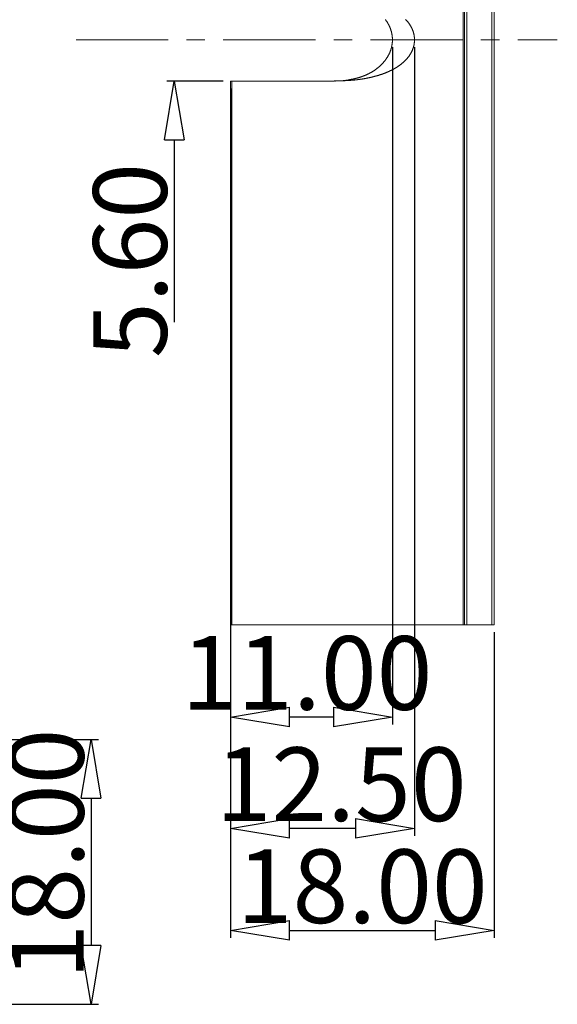
# Model space of a CAD drawing. Extents: x 3974 to 4975, y -197 to 494.
# Drawn here: x 4541 to 4578, y -98 to -31 of the extents above; entities that cross this region are included whole.
import ezdxf

# ---------------------------------------------------------------- set-up
doc = ezdxf.new("R2010")
doc.units = 0
doc.header["$LTSCALE"] = 5
doc.header["$MEASUREMENT"] = 0
doc.linetypes.add('CENTER', pattern=[2, 1.25, -0.25, 0.25, -0.25])
doc.layers.get('0').update_dxf_attribs({"linetype": 'CONTINUOUS', "lineweight": 9})
doc.layers.get('DEFPOINTS').update_dxf_attribs({"linetype": 'CONTINUOUS', "lineweight": 9})
doc.layers.add('DIM', color=3, linetype='CONTINUOUS', lineweight=9)
doc.styles.get("Standard").update_dxf_attribs({"font": 'romans.shx', "width": 0.485})
doc.dimstyles.get("Standard").update_dxf_attribs({"dimtxt": 3, "dimasz": 2.5, "dimexe": 0.5, "dimexo": 0.5, "dimgap": 0.5, "dimtad": 0, "dimtoh": 1, "dimdec": 4, "dimzin": 0, "dimdsep": 46, "dimtxsty": 'Standard', "dimcen": 0.5, "dimadec": 0, "dimazin": 0, "dimtfac": 1, "dimtdec": 4, "dimtofl": 0, "dimtmove": 2, "dimatfit": 3, "dimfxl": 1, "dimtolj": 1, "dimtzin": 0, "dimarcsym": 0})

# ---------------------------------------------------------------- blocks, each defined once
blk = doc.blocks.new('_ClosedBlank')
at = {"color": 0, "linetype": 'ByBlock', "lineweight": -2}
for p, q in [((-1, 0.167), (0, 0)), ((-1, 0.167), (-1, -0.167)), ((0, 0), (-1, -0.167))]:
    blk.add_line(p, q, dxfattribs=at)
blk = doc.blocks.new('*D132')
at = {"color": 4, "lineweight": -2}
for p, q in [((4551.648, -25.595), (4551.648, -21.595)), ((4551.648, -39.195), (4551.648, -51.585))]:
    blk.add_line(p, q, dxfattribs=at)
at = {"color": 3, "lineweight": -2}
for p, q in [((4555.068, -29.595), (4551.148, -29.595)), ((4554.968, -35.195), (4551.148, -35.195))]:
    blk.add_line(p, q, dxfattribs=at)
at = {"layer": 'DEFPOINTS', "color": 0}
for p in [(4555.568, -29.595), (4551.648, -35.195), (4555.468, -35.195)]:
    blk.add_point(p, dxfattribs=at)
at = {"color": 4, "lineweight": -2, "xscale": 4, "yscale": 4, "zscale": 4}
for p, rotation in [((4551.648, -29.595), 270), ((4551.648, -35.195), 90)]:
    blk.add_blockref('_ClosedBlank', p, dxfattribs=dict(at, rotation=rotation))
at = {"color": 6, "insert": (4548.648, -47.39), "char_height": 5, "attachment_point": 5, "rotation": 90}
blk.add_mtext('\\A1;5.60', dxfattribs=at)
blk = doc.blocks.new('*D133')
at = {"color": 3, "lineweight": -2}
for p, q in [((4566.468, -32.895), (4566.468, -78.913)), ((4555.468, -35.695), (4555.468, -78.913))]:
    blk.add_line(p, q, dxfattribs=at)
at = {"color": 4, "lineweight": -2}
blk.add_line((4562.468, -78.413), (4559.468, -78.413), dxfattribs=at)
at = {"layer": 'DEFPOINTS', "color": 0}
for p in [(4566.468, -32.395), (4555.468, -35.195), (4555.468, -78.413)]:
    blk.add_point(p, dxfattribs=at)
at = {"color": 4, "lineweight": -2, "xscale": 4, "yscale": 4, "zscale": 4, "rotation": 180}
blk.add_blockref('_ClosedBlank', (4555.468, -78.413), dxfattribs=at)
at = {"color": 4, "lineweight": -2, "xscale": 4, "yscale": 4, "zscale": 4}
blk.add_blockref('_ClosedBlank', (4566.468, -78.413), dxfattribs=at)
at = {"color": 6, "insert": (4560.665, -75.413), "char_height": 5, "attachment_point": 5}
blk.add_mtext('\\A1;11.00', dxfattribs=at)
blk = doc.blocks.new('*D134')
at = {"color": 3, "lineweight": -2}
for p, q in [((4567.968, -32.895), (4567.968, -86.471)), ((4555.468, -35.695), (4555.468, -86.471))]:
    blk.add_line(p, q, dxfattribs=at)
at = {"color": 4, "lineweight": -2}
blk.add_line((4563.968, -85.971), (4559.468, -85.971), dxfattribs=at)
at = {"layer": 'DEFPOINTS', "color": 0}
for p in [(4567.968, -32.395), (4555.468, -35.195), (4555.468, -85.971)]:
    blk.add_point(p, dxfattribs=at)
at = {"color": 4, "lineweight": -2, "xscale": 4, "yscale": 4, "zscale": 4, "rotation": 180}
blk.add_blockref('_ClosedBlank', (4555.468, -85.971), dxfattribs=at)
at = {"color": 4, "lineweight": -2, "xscale": 4, "yscale": 4, "zscale": 4}
blk.add_blockref('_ClosedBlank', (4567.968, -85.971), dxfattribs=at)
at = {"color": 6, "insert": (4562.984, -82.971), "char_height": 5, "attachment_point": 5}
blk.add_mtext('\\A1;12.50', dxfattribs=at)
blk = doc.blocks.new('*D135')
at = {"color": 3, "lineweight": -2}
for p, q in [((4555.468, -72.645), (4555.468, -93.403)), ((4573.368, -72.645), (4573.368, -93.403))]:
    blk.add_line(p, q, dxfattribs=at)
at = {"color": 4, "lineweight": -2}
blk.add_line((4559.468, -92.903), (4569.368, -92.903), dxfattribs=at)
at = {"layer": 'DEFPOINTS', "color": 0}
for p in [(4555.468, -72.145), (4573.368, -72.145), (4573.368, -92.903)]:
    blk.add_point(p, dxfattribs=at)
at = {"color": 4, "lineweight": -2, "xscale": 4, "yscale": 4, "zscale": 4, "rotation": 180}
blk.add_blockref('_ClosedBlank', (4555.468, -92.903), dxfattribs=at)
at = {"color": 4, "lineweight": -2, "xscale": 4, "yscale": 4, "zscale": 4}
blk.add_blockref('_ClosedBlank', (4573.368, -92.903), dxfattribs=at)
at = {"color": 6, "insert": (4564.418, -89.903), "char_height": 5, "attachment_point": 5}
blk.add_mtext('\\A1;{\\Ftxt.shx;18.00}', dxfattribs=at)
blk = doc.blocks.new('*D137')
at = {"color": 3, "lineweight": -2}
for p, q in [((4529.548, -79.925), (4546.501, -79.925)), ((4525.152, -97.925), (4546.501, -97.925))]:
    blk.add_line(p, q, dxfattribs=at)
at = {"color": 4, "lineweight": -2}
blk.add_line((4546.001, -83.925), (4546.001, -93.925), dxfattribs=at)
at = {"layer": 'DEFPOINTS', "color": 0}
for p in [(4529.048, -79.925), (4524.652, -97.925), (4546.001, -97.925)]:
    blk.add_point(p, dxfattribs=at)
at = {"color": 4, "lineweight": -2, "xscale": 4, "yscale": 4, "zscale": 4}
for p, rotation in [((4546.001, -79.925), 90), ((4546.001, -97.925), 270)]:
    blk.add_blockref('_ClosedBlank', p, dxfattribs=dict(at, rotation=rotation))
at = {"color": 6, "insert": (4543.001, -87.719), "char_height": 5, "attachment_point": 5, "rotation": 90}
blk.add_mtext('\\A1;18.00', dxfattribs=at)

msp = doc.modelspace()

# ---------------------------------------------------------------- linework, layer by layer
at = {"color": 9, "linetype": 'Continuous'}
for p, q in [((4571.268, 7.355), (4571.268, -72.145)), ((4571.513, 7.355), (4571.513, -72.145)), ((4573.223, 7.355), (4573.223, -72.145)), ((4555.568, -35.195), (4555.568, -72.145))]:
    msp.add_line(p, q, dxfattribs=at)
at = {"color": 7, "linetype": 'Continuous'}
for p, q in [((4571.368, 7.355), (4571.368, -72.145)), ((4573.368, 7.355), (4573.368, -72.145)), ((4555.468, -35.195), (4555.468, -72.145)), ((4555.468, -35.195), (4562.518, -35.195)), ((4555.468, -72.145), (4573.368, -72.145))]:
    msp.add_line(p, q, dxfattribs=at)
at = {"color": 7}
for points in [[(4567.367, -31.018, 0), (4567.382, -31.034, 0), (4567.397, -31.05, 0), (4567.412, -31.067, 0), (4567.427, -31.083, 0), (4567.442, -31.099, 0), (4567.457, -31.116, 0), (4567.471, -31.133, 0), (4567.485, -31.15, 0), (4567.5, -31.167, 0), (4567.514, -31.184, 0), (4567.527, -31.201, 0), (4567.541, -31.219, 0), (4567.555, -31.236, 0), (4567.568, -31.254, 0), (4567.581, -31.272, 0), (4567.594, -31.29, 0), (4567.607, -31.308, 0), (4567.62, -31.326, 0), (4567.632, -31.344, 0), (4567.645, -31.363, 0), (4567.657, -31.381, 0), (4567.669, -31.4, 0), (4567.68, -31.419, 0), (4567.692, -31.438, 0), (4567.703, -31.457, 0), (4567.715, -31.476, 0), (4567.725, -31.495, 0), (4567.736, -31.515, 0), (4567.747, -31.534, 0), (4567.757, -31.554, 0), (4567.767, -31.573, 0), (4567.777, -31.593, 0), (4567.787, -31.613, 0), (4567.796, -31.633, 0), (4567.806, -31.653, 0), (4567.815, -31.674, 0), (4567.823, -31.694, 0), (4567.832, -31.715, 0), (4567.84, -31.735, 0), (4567.848, -31.756, 0), (4567.856, -31.776, 0), (4567.864, -31.797, 0), (4567.871, -31.818, 0), (4567.878, -31.839, 0), (4567.885, -31.86, 0), (4567.891, -31.882, 0), (4567.898, -31.903, 0), (4567.904, -31.924, 0), (4567.909, -31.946, 0), (4567.915, -31.967, 0), (4567.92, -31.989, 0), (4567.925, -32.01, 0), (4567.93, -32.032, 0), (4567.934, -32.054, 0), (4567.939, -32.075, 0), (4567.942, -32.097, 0), (4567.946, -32.119, 0), (4567.949, -32.141, 0), (4567.952, -32.163, 0), (4567.955, -32.185, 0), (4567.958, -32.207, 0), (4567.96, -32.229, 0), (4567.962, -32.251, 0), (4567.964, -32.273, 0), (4567.965, -32.296, 0), (4567.966, -32.318, 0), (4567.967, -32.34, 0), (4567.968, -32.362, 0), (4567.968, -32.384, 0), (4567.968, -32.407, 0), (4567.968, -32.429, 0), (4567.967, -32.451, 0), (4567.966, -32.473, 0), (4567.965, -32.495, 0), (4567.964, -32.517, 0), (4567.962, -32.539, 0), (4567.96, -32.562, 0), (4567.958, -32.584, 0), (4567.955, -32.606, 0), (4567.952, -32.628, 0), (4567.949, -32.65, 0), (4567.946, -32.672, 0), (4567.942, -32.693, 0), (4567.939, -32.715, 0), (4567.934, -32.737, 0), (4567.93, -32.759, 0), (4567.925, -32.781, 0), (4567.92, -32.802, 0), (4567.915, -32.824, 0), (4567.909, -32.845, 0), (4567.904, -32.867, 0), (4567.898, -32.888, 0), (4567.891, -32.909, 0), (4567.885, -32.93, 0), (4567.878, -32.952, 0), (4567.871, -32.973, 0), (4567.864, -32.993, 0), (4567.856, -33.014, 0), (4567.848, -33.035, 0), (4567.84, -33.056, 0), (4567.832, -33.076, 0), (4567.823, -33.097, 0), (4567.815, -33.117, 0), (4567.806, -33.137, 0), (4567.796, -33.158, 0), (4567.787, -33.178, 0), (4567.777, -33.198, 0), (4567.767, -33.217, 0), (4567.757, -33.237, 0), (4567.747, -33.257, 0), (4567.736, -33.276, 0), (4567.725, -33.296, 0), (4567.715, -33.315, 0), (4567.703, -33.334, 0), (4567.692, -33.353, 0), (4567.68, -33.372, 0), (4567.669, -33.391, 0), (4567.657, -33.41, 0), (4567.645, -33.428, 0), (4567.632, -33.447, 0), (4567.62, -33.465, 0), (4567.607, -33.483, 0), (4567.594, -33.501, 0), (4567.581, -33.519, 0), (4567.568, -33.537, 0), (4567.555, -33.555, 0), (4567.541, -33.572, 0), (4567.527, -33.59, 0), (4567.514, -33.607, 0), (4567.5, -33.624, 0), (4567.485, -33.641, 0), (4567.471, -33.658, 0), (4567.457, -33.675, 0), (4567.442, -33.691, 0), (4567.427, -33.708, 0), (4567.412, -33.724, 0), (4567.397, -33.741, 0), (4567.382, -33.757, 0), (4567.367, -33.773, 0), (4567.351, -33.789, 0), (4567.336, -33.804, 0), (4567.32, -33.82, 0), (4567.304, -33.836, 0), (4567.288, -33.851, 0), (4567.272, -33.866, 0), (4567.256, -33.881, 0), (4567.24, -33.896, 0), (4567.223, -33.911, 0), (4567.207, -33.926, 0), (4567.19, -33.941, 0), (4567.174, -33.955, 0), (4567.157, -33.97, 0), (4567.14, -33.984, 0), (4567.123, -33.998, 0), (4567.106, -34.012, 0), (4567.088, -34.026, 0), (4567.071, -34.04, 0), (4567.054, -34.054, 0), (4567.036, -34.067, 0), (4567.019, -34.081, 0), (4567.001, -34.094, 0), (4566.983, -34.107, 0), (4566.965, -34.12, 0), (4566.947, -34.133, 0), (4566.929, -34.146, 0), (4566.911, -34.159, 0), (4566.893, -34.171, 0), (4566.875, -34.184, 0), (4566.856, -34.196, 0), (4566.838, -34.209, 0), (4566.82, -34.221, 0), (4566.801, -34.233, 0), (4566.782, -34.245, 0), (4566.764, -34.257, 0), (4566.745, -34.269, 0), (4566.726, -34.28, 0), (4566.707, -34.292, 0), (4566.688, -34.303, 0), (4566.669, -34.315, 0), (4566.65, -34.326, 0), (4566.631, -34.337, 0), (4566.612, -34.348, 0), (4566.593, -34.359, 0), (4566.573, -34.37, 0), (4566.554, -34.381, 0), (4566.535, -34.391, 0), (4566.515, -34.402, 0), (4566.496, -34.412, 0), (4566.476, -34.423, 0), (4566.456, -34.433, 0), (4566.437, -34.443, 0), (4566.417, -34.453, 0), (4566.397, -34.463, 0), (4566.378, -34.473, 0), (4566.358, -34.483, 0), (4566.338, -34.492, 0), (4566.318, -34.502, 0), (4566.298, -34.512, 0), (4566.278, -34.521, 0), (4566.258, -34.53, 0), (4566.238, -34.54, 0), (4566.217, -34.549, 0), (4566.197, -34.558, 0), (4566.177, -34.567, 0), (4566.157, -34.576, 0), (4566.136, -34.584, 0), (4566.116, -34.593, 0), (4566.096, -34.602, 0), (4566.075, -34.61, 0), (4566.055, -34.619, 0), (4566.034, -34.627, 0), (4566.014, -34.635, 0), (4565.993, -34.644, 0), (4565.973, -34.652, 0), (4565.952, -34.66, 0), (4565.931, -34.668, 0), (4565.911, -34.676, 0), (4565.89, -34.683, 0), (4565.869, -34.691, 0), (4565.849, -34.699, 0), (4565.828, -34.706, 0), (4565.807, -34.714, 0), (4565.786, -34.721, 0), (4565.765, -34.728, 0), (4565.744, -34.736, 0), (4565.723, -34.743, 0), (4565.702, -34.75, 0), (4565.681, -34.757, 0), (4565.66, -34.764, 0), (4565.639, -34.771, 0), (4565.618, -34.778, 0), (4565.597, -34.785, 0), (4565.576, -34.791, 0), (4565.555, -34.798, 0), (4565.534, -34.804, 0), (4565.513, -34.811, 0), (4565.492, -34.817, 0), (4565.471, -34.824, 0), (4565.449, -34.83, 0), (4565.428, -34.836, 0), (4565.407, -34.842, 0), (4565.386, -34.848, 0), (4565.364, -34.854, 0), (4565.343, -34.86, 0), (4565.322, -34.866, 0), (4565.3, -34.872, 0), (4565.279, -34.877, 0), (4565.257, -34.883, 0), (4565.236, -34.889, 0), (4565.215, -34.894, 0), (4565.193, -34.9, 0), (4565.172, -34.905, 0), (4565.15, -34.911, 0), (4565.129, -34.916, 0), (4565.107, -34.921, 0), (4565.086, -34.926, 0), (4565.064, -34.932, 0), (4565.043, -34.937, 0), (4565.021, -34.942, 0), (4565, -34.947, 0), (4564.978, -34.951, 0), (4564.956, -34.956, 0), (4564.935, -34.961, 0), (4564.913, -34.966, 0), (4564.892, -34.971, 0), (4564.87, -34.975, 0), (4564.848, -34.98, 0), (4564.827, -34.984, 0), (4564.805, -34.989, 0), (4564.783, -34.993, 0), (4564.762, -34.997, 0), (4564.74, -35.002, 0), (4564.718, -35.006, 0), (4564.696, -35.01, 0), (4564.675, -35.014, 0), (4564.653, -35.018, 0), (4564.631, -35.022, 0), (4564.609, -35.026, 0), (4564.588, -35.03, 0), (4564.566, -35.034, 0), (4564.544, -35.038, 0), (4564.522, -35.042, 0), (4564.5, -35.045, 0), (4564.479, -35.049, 0), (4564.457, -35.053, 0), (4564.435, -35.056, 0), (4564.413, -35.06, 0), (4564.391, -35.063, 0), (4564.369, -35.067, 0), (4564.348, -35.07, 0), (4564.326, -35.073, 0), (4564.304, -35.076, 0), (4564.282, -35.08, 0), (4564.26, -35.083, 0), (4564.238, -35.086, 0), (4564.216, -35.089, 0), (4564.194, -35.092, 0), (4564.172, -35.095, 0), (4564.15, -35.098, 0), (4564.128, -35.1, 0), (4564.107, -35.103, 0), (4564.085, -35.106, 0), (4564.063, -35.108, 0), (4564.041, -35.111, 0), (4564.019, -35.114, 0), (4563.997, -35.116, 0), (4563.975, -35.118, 0), (4563.953, -35.121, 0), (4563.931, -35.123, 0), (4563.909, -35.125, 0), (4563.887, -35.128, 0), (4563.865, -35.13, 0), (4563.843, -35.132, 0), (4563.821, -35.134, 0), (4563.799, -35.136, 0), (4563.777, -35.138, 0), (4563.755, -35.14, 0), (4563.733, -35.142, 0), (4563.711, -35.144, 0), (4563.689, -35.145, 0), (4563.667, -35.147, 0), (4563.645, -35.149, 0), (4563.623, -35.15, 0), (4563.601, -35.152, 0), (4563.579, -35.154, 0), (4563.556, -35.155, 0), (4563.534, -35.157, 0), (4563.512, -35.158, 0), (4563.49, -35.159, 0), (4563.468, -35.161, 0), (4563.446, -35.162, 0), (4563.424, -35.163, 0), (4563.402, -35.165, 0), (4563.38, -35.166, 0), (4563.358, -35.167, 0), (4563.336, -35.168, 0), (4563.314, -35.169, 0), (4563.292, -35.17, 0), (4563.27, -35.171, 0), (4563.248, -35.172, 0), (4563.225, -35.173, 0), (4563.203, -35.174, 0), (4563.181, -35.175, 0), (4563.159, -35.176, 0), (4563.137, -35.177, 0), (4563.115, -35.178, 0), (4563.093, -35.179, 0), (4563.071, -35.18, 0), (4563.049, -35.18, 0), (4563.027, -35.181, 0), (4563.005, -35.182, 0), (4562.982, -35.183, 0), (4562.96, -35.183, 0), (4562.938, -35.184, 0), (4562.916, -35.185, 0), (4562.894, -35.186, 0), (4562.872, -35.186, 0), (4562.85, -35.187, 0), (4562.828, -35.187, 0), (4562.806, -35.188, 0), (4562.783, -35.189, 0), (4562.761, -35.189, 0), (4562.739, -35.19, 0), (4562.717, -35.19, 0), (4562.695, -35.191, 0), (4562.673, -35.192, 0), (4562.651, -35.192, 0), (4562.629, -35.193, 0), (4562.607, -35.193, 0), (4562.584, -35.193, 0), (4562.562, -35.194, 0), (4562.54, -35.194, 0), (4562.518, -35.195, 0)], [(4563.459, -35.127, 0), (4563.48, -35.123, 0), (4563.501, -35.119, 0), (4563.522, -35.115, 0), (4563.543, -35.11, 0), (4563.564, -35.106, 0), (4563.585, -35.102, 0), (4563.605, -35.098, 0), (4563.626, -35.094, 0), (4563.647, -35.09, 0), (4563.668, -35.086, 0), (4563.689, -35.081, 0), (4563.71, -35.077, 0), (4563.73, -35.073, 0), (4563.751, -35.068, 0), (4563.772, -35.064, 0), (4563.793, -35.06, 0), (4563.814, -35.055, 0), (4563.834, -35.051, 0), (4563.855, -35.046, 0), (4563.876, -35.041, 0), (4563.896, -35.037, 0), (4563.917, -35.032, 0), (4563.938, -35.027, 0), (4563.958, -35.022, 0), (4563.979, -35.017, 0), (4564, -35.012, 0), (4564.02, -35.007, 0), (4564.041, -35.002, 0), (4564.061, -34.997, 0), (4564.082, -34.991, 0), (4564.103, -34.986, 0), (4564.123, -34.98, 0), (4564.144, -34.974, 0), (4564.164, -34.969, 0), (4564.184, -34.963, 0), (4564.205, -34.957, 0), (4564.225, -34.951, 0), (4564.246, -34.945, 0), (4564.266, -34.938, 0), (4564.286, -34.932, 0), (4564.306, -34.925, 0), (4564.327, -34.919, 0), (4564.347, -34.912, 0), (4564.367, -34.905, 0), (4564.387, -34.898, 0), (4564.407, -34.891, 0), (4564.427, -34.884, 0), (4564.447, -34.877, 0), (4564.467, -34.869, 0), (4564.487, -34.862, 0), (4564.507, -34.854, 0), (4564.527, -34.846, 0), (4564.547, -34.839, 0), (4564.567, -34.831, 0), (4564.586, -34.823, 0), (4564.606, -34.814, 0), (4564.626, -34.806, 0), (4564.645, -34.798, 0), (4564.665, -34.789, 0), (4564.685, -34.781, 0), (4564.704, -34.772, 0), (4564.724, -34.763, 0), (4564.743, -34.754, 0), (4564.762, -34.745, 0), (4564.782, -34.736, 0), (4564.801, -34.727, 0), (4564.82, -34.717, 0), (4564.839, -34.708, 0), (4564.858, -34.698, 0), (4564.877, -34.688, 0), (4564.896, -34.678, 0), (4564.915, -34.669, 0), (4564.934, -34.658, 0), (4564.953, -34.648, 0), (4564.972, -34.638, 0), (4564.99, -34.628, 0), (4565.009, -34.617, 0), (4565.027, -34.607, 0), (4565.046, -34.596, 0), (4565.064, -34.585, 0), (4565.083, -34.574, 0), (4565.101, -34.563, 0), (4565.119, -34.552, 0), (4565.137, -34.541, 0), (4565.156, -34.529, 0), (4565.174, -34.518, 0), (4565.192, -34.506, 0), (4565.21, -34.494, 0), (4565.227, -34.483, 0), (4565.245, -34.471, 0), (4565.263, -34.459, 0), (4565.28, -34.446, 0), (4565.298, -34.434, 0), (4565.315, -34.422, 0), (4565.333, -34.409, 0), (4565.35, -34.397, 0), (4565.367, -34.384, 0), (4565.385, -34.371, 0), (4565.402, -34.358, 0), (4565.419, -34.345, 0), (4565.435, -34.332, 0), (4565.452, -34.319, 0), (4565.469, -34.305, 0), (4565.486, -34.292, 0), (4565.502, -34.278, 0), (4565.519, -34.264, 0), (4565.535, -34.25, 0), (4565.552, -34.237, 0), (4565.568, -34.222, 0), (4565.584, -34.208, 0), (4565.6, -34.194, 0), (4565.616, -34.18, 0), (4565.632, -34.165, 0), (4565.647, -34.151, 0), (4565.663, -34.136, 0), (4565.679, -34.121, 0), (4565.694, -34.106, 0), (4565.709, -34.091, 0), (4565.725, -34.076, 0), (4565.74, -34.061, 0), (4565.755, -34.045, 0), (4565.77, -34.03, 0), (4565.784, -34.014, 0), (4565.799, -33.999, 0), (4565.813, -33.983, 0), (4565.828, -33.967, 0), (4565.842, -33.951, 0), (4565.856, -33.935, 0), (4565.87, -33.919, 0), (4565.884, -33.903, 0), (4565.898, -33.886, 0), (4565.912, -33.87, 0), (4565.925, -33.853, 0), (4565.939, -33.837, 0), (4565.952, -33.82, 0), (4565.965, -33.803, 0), (4565.978, -33.786, 0), (4565.991, -33.769, 0), (4566.004, -33.752, 0), (4566.016, -33.735, 0), (4566.029, -33.717, 0), (4566.041, -33.7, 0), (4566.053, -33.683, 0), (4566.065, -33.665, 0), (4566.077, -33.647, 0), (4566.089, -33.629, 0), (4566.101, -33.612, 0), (4566.112, -33.594, 0), (4566.123, -33.575, 0), (4566.134, -33.557, 0), (4566.145, -33.539, 0), (4566.156, -33.521, 0), (4566.167, -33.502, 0), (4566.177, -33.484, 0), (4566.187, -33.465, 0), (4566.198, -33.446, 0), (4566.208, -33.428, 0), (4566.217, -33.409, 0), (4566.227, -33.39, 0), (4566.237, -33.371, 0), (4566.246, -33.351, 0), (4566.255, -33.332, 0), (4566.264, -33.313, 0), (4566.273, -33.294, 0), (4566.281, -33.274, 0), (4566.29, -33.255, 0), (4566.298, -33.235, 0), (4566.306, -33.215, 0), (4566.314, -33.195, 0), (4566.322, -33.176, 0), (4566.329, -33.156, 0), (4566.336, -33.136, 0), (4566.344, -33.116, 0), (4566.35, -33.096, 0), (4566.357, -33.075, 0), (4566.364, -33.055, 0), (4566.37, -33.035, 0), (4566.376, -33.014, 0), (4566.382, -32.994, 0), (4566.388, -32.974, 0), (4566.394, -32.953, 0), (4566.399, -32.932, 0), (4566.404, -32.912, 0), (4566.409, -32.891, 0), (4566.414, -32.87, 0), (4566.419, -32.85, 0), (4566.423, -32.829, 0), (4566.428, -32.808, 0), (4566.432, -32.787, 0), (4566.435, -32.766, 0), (4566.439, -32.745, 0), (4566.442, -32.724, 0), (4566.445, -32.703, 0), (4566.448, -32.682, 0), (4566.451, -32.661, 0), (4566.454, -32.64, 0), (4566.456, -32.618, 0), (4566.458, -32.597, 0), (4566.46, -32.576, 0), (4566.462, -32.555, 0), (4566.463, -32.534, 0), (4566.465, -32.512, 0), (4566.466, -32.491, 0), (4566.467, -32.47, 0), (4566.467, -32.449, 0), (4566.468, -32.427, 0), (4566.468, -32.406, 0), (4566.468, -32.385, 0), (4566.468, -32.363, 0), (4566.467, -32.342, 0), (4566.467, -32.321, 0), (4566.466, -32.3, 0), (4566.465, -32.278, 0), (4566.463, -32.257, 0), (4566.462, -32.236, 0), (4566.46, -32.215, 0), (4566.458, -32.194, 0), (4566.456, -32.172, 0), (4566.454, -32.151, 0), (4566.451, -32.13, 0), (4566.448, -32.109, 0), (4566.445, -32.088, 0), (4566.442, -32.067, 0), (4566.439, -32.046, 0), (4566.435, -32.025, 0), (4566.432, -32.004, 0), (4566.428, -31.983, 0), (4566.423, -31.962, 0), (4566.419, -31.941, 0), (4566.414, -31.92, 0), (4566.409, -31.9, 0), (4566.404, -31.879, 0), (4566.399, -31.858, 0), (4566.394, -31.838, 0), (4566.388, -31.817, 0), (4566.382, -31.797, 0), (4566.376, -31.776, 0), (4566.37, -31.756, 0), (4566.364, -31.736, 0), (4566.357, -31.715, 0), (4566.35, -31.695, 0), (4566.344, -31.675, 0), (4566.336, -31.655, 0), (4566.329, -31.635, 0), (4566.322, -31.615, 0), (4566.314, -31.595, 0), (4566.306, -31.576, 0), (4566.298, -31.556, 0), (4566.29, -31.536, 0), (4566.281, -31.517, 0), (4566.273, -31.497, 0), (4566.264, -31.478, 0), (4566.255, -31.459, 0), (4566.246, -31.439, 0), (4566.237, -31.42, 0), (4566.227, -31.401, 0), (4566.217, -31.382, 0), (4566.208, -31.363, 0), (4566.198, -31.344, 0), (4566.187, -31.326, 0), (4566.177, -31.307, 0), (4566.167, -31.289, 0), (4566.156, -31.27, 0), (4566.145, -31.252, 0), (4566.134, -31.234, 0), (4566.123, -31.215, 0), (4566.112, -31.197, 0), (4566.101, -31.179, 0), (4566.089, -31.161, 0), (4566.077, -31.144, 0), (4566.065, -31.126, 0), (4566.053, -31.108, 0), (4566.041, -31.091, 0), (4566.029, -31.073, 0), (4566.016, -31.056, 0), (4566.004, -31.039, 0), (4565.991, -31.022, 0)], [(4563.389, -35.138, 0), (4563.385, -35.138, 0), (4563.38, -35.139, 0), (4563.376, -35.14, 0), (4563.372, -35.14, 0), (4563.368, -35.141, 0), (4563.364, -35.141, 0), (4563.36, -35.142, 0), (4563.355, -35.143, 0), (4563.351, -35.143, 0), (4563.347, -35.144, 0), (4563.343, -35.144, 0), (4563.339, -35.145, 0), (4563.335, -35.145, 0), (4563.33, -35.146, 0), (4563.326, -35.147, 0), (4563.322, -35.147, 0), (4563.318, -35.148, 0), (4563.314, -35.148, 0), (4563.31, -35.149, 0), (4563.305, -35.149, 0), (4563.301, -35.15, 0), (4563.297, -35.151, 0), (4563.293, -35.151, 0), (4563.289, -35.152, 0), (4563.285, -35.152, 0), (4563.28, -35.153, 0), (4563.276, -35.153, 0), (4563.272, -35.154, 0), (4563.268, -35.154, 0), (4563.264, -35.155, 0), (4563.26, -35.155, 0), (4563.255, -35.156, 0), (4563.251, -35.157, 0), (4563.247, -35.157, 0), (4563.243, -35.158, 0), (4563.239, -35.158, 0), (4563.235, -35.159, 0), (4563.23, -35.159, 0), (4563.226, -35.16, 0), (4563.222, -35.16, 0), (4563.218, -35.161, 0), (4563.214, -35.161, 0), (4563.21, -35.162, 0), (4563.205, -35.162, 0), (4563.201, -35.163, 0), (4563.197, -35.163, 0), (4563.193, -35.164, 0), (4563.189, -35.164, 0), (4563.185, -35.165, 0), (4563.18, -35.165, 0), (4563.176, -35.166, 0), (4563.172, -35.166, 0), (4563.168, -35.167, 0), (4563.164, -35.167, 0), (4563.16, -35.168, 0), (4563.155, -35.168, 0), (4563.151, -35.168, 0), (4563.147, -35.169, 0), (4563.143, -35.169, 0), (4563.139, -35.17, 0), (4563.134, -35.17, 0), (4563.13, -35.171, 0), (4563.126, -35.171, 0), (4563.122, -35.171, 0), (4563.118, -35.172, 0), (4563.114, -35.172, 0), (4563.109, -35.173, 0), (4563.105, -35.173, 0), (4563.101, -35.173, 0), (4563.097, -35.174, 0), (4563.093, -35.174, 0), (4563.088, -35.175, 0), (4563.084, -35.175, 0), (4563.08, -35.175, 0), (4563.076, -35.176, 0), (4563.072, -35.176, 0), (4563.067, -35.176, 0), (4563.063, -35.177, 0), (4563.059, -35.177, 0), (4563.055, -35.177, 0), (4563.051, -35.178, 0), (4563.047, -35.178, 0), (4563.042, -35.178, 0), (4563.038, -35.179, 0), (4563.034, -35.179, 0), (4563.03, -35.179, 0), (4563.026, -35.18, 0), (4563.021, -35.18, 0), (4563.017, -35.18, 0), (4563.013, -35.181, 0), (4563.009, -35.181, 0), (4563.005, -35.181, 0), (4563, -35.181, 0), (4562.996, -35.182, 0), (4562.992, -35.182, 0), (4562.988, -35.182, 0), (4562.984, -35.182, 0), (4562.979, -35.183, 0), (4562.975, -35.183, 0), (4562.971, -35.183, 0), (4562.967, -35.183, 0), (4562.963, -35.184, 0), (4562.958, -35.184, 0), (4562.954, -35.184, 0), (4562.95, -35.184, 0), (4562.946, -35.185, 0), (4562.942, -35.185, 0), (4562.937, -35.185, 0), (4562.933, -35.185, 0), (4562.929, -35.186, 0), (4562.925, -35.186, 0), (4562.921, -35.186, 0), (4562.916, -35.186, 0), (4562.912, -35.186, 0), (4562.908, -35.187, 0), (4562.904, -35.187, 0), (4562.9, -35.187, 0), (4562.895, -35.187, 0), (4562.891, -35.187, 0), (4562.887, -35.188, 0), (4562.883, -35.188, 0), (4562.879, -35.188, 0), (4562.874, -35.188, 0), (4562.87, -35.188, 0), (4562.866, -35.188, 0), (4562.862, -35.189, 0), (4562.858, -35.189, 0), (4562.853, -35.189, 0), (4562.849, -35.189, 0), (4562.845, -35.189, 0), (4562.841, -35.189, 0), (4562.837, -35.19, 0), (4562.832, -35.19, 0), (4562.828, -35.19, 0), (4562.824, -35.19, 0), (4562.82, -35.19, 0), (4562.816, -35.19, 0), (4562.811, -35.19, 0), (4562.807, -35.19, 0), (4562.803, -35.191, 0), (4562.799, -35.191, 0), (4562.795, -35.191, 0), (4562.79, -35.191, 0), (4562.786, -35.191, 0), (4562.782, -35.191, 0), (4562.778, -35.191, 0), (4562.774, -35.191, 0), (4562.769, -35.192, 0), (4562.765, -35.192, 0), (4562.761, -35.192, 0), (4562.757, -35.192, 0), (4562.753, -35.192, 0), (4562.748, -35.192, 0), (4562.744, -35.192, 0), (4562.74, -35.192, 0), (4562.736, -35.192, 0), (4562.732, -35.193, 0), (4562.727, -35.193, 0), (4562.723, -35.193, 0), (4562.719, -35.193, 0), (4562.715, -35.193, 0), (4562.711, -35.193, 0), (4562.706, -35.193, 0), (4562.702, -35.193, 0), (4562.698, -35.193, 0), (4562.694, -35.193, 0), (4562.69, -35.193, 0), (4562.685, -35.193, 0), (4562.681, -35.193, 0), (4562.677, -35.193, 0), (4562.673, -35.193, 0), (4562.669, -35.193, 0), (4562.664, -35.193, 0), (4562.66, -35.193, 0), (4562.656, -35.194, 0), (4562.652, -35.194, 0), (4562.648, -35.194, 0), (4562.643, -35.194, 0), (4562.639, -35.194, 0), (4562.635, -35.194, 0), (4562.631, -35.194, 0), (4562.627, -35.194, 0), (4562.622, -35.194, 0), (4562.618, -35.194, 0), (4562.614, -35.194, 0), (4562.61, -35.194, 0), (4562.606, -35.194, 0), (4562.601, -35.195, 0), (4562.597, -35.195, 0), (4562.593, -35.195, 0), (4562.589, -35.195, 0)], [(4563.459, -35.127, 0), (4563.459, -35.127, 0), (4563.459, -35.127, 0), (4563.458, -35.127, 0), (4563.458, -35.127, 0), (4563.457, -35.127, 0), (4563.457, -35.127, 0), (4563.456, -35.127, 0), (4563.456, -35.127, 0), (4563.455, -35.127, 0), (4563.455, -35.127, 0), (4563.455, -35.128, 0), (4563.454, -35.128, 0), (4563.454, -35.128, 0), (4563.453, -35.128, 0), (4563.453, -35.128, 0), (4563.452, -35.128, 0), (4563.452, -35.128, 0), (4563.451, -35.128, 0), (4563.451, -35.128, 0), (4563.451, -35.128, 0), (4563.45, -35.128, 0), (4563.45, -35.128, 0), (4563.449, -35.128, 0), (4563.449, -35.128, 0), (4563.448, -35.128, 0), (4563.448, -35.129, 0), (4563.447, -35.129, 0), (4563.447, -35.129, 0), (4563.447, -35.129, 0), (4563.446, -35.129, 0), (4563.446, -35.129, 0), (4563.445, -35.129, 0), (4563.445, -35.129, 0), (4563.444, -35.129, 0), (4563.444, -35.129, 0), (4563.443, -35.129, 0), (4563.443, -35.129, 0), (4563.443, -35.129, 0), (4563.442, -35.129, 0), (4563.442, -35.13, 0), (4563.441, -35.13, 0), (4563.441, -35.13, 0), (4563.44, -35.13, 0), (4563.44, -35.13, 0), (4563.439, -35.13, 0), (4563.439, -35.13, 0), (4563.439, -35.13, 0), (4563.438, -35.13, 0), (4563.438, -35.13, 0), (4563.437, -35.13, 0), (4563.437, -35.13, 0), (4563.436, -35.13, 0), (4563.436, -35.13, 0), (4563.435, -35.13, 0), (4563.435, -35.131, 0), (4563.435, -35.131, 0), (4563.434, -35.131, 0), (4563.434, -35.131, 0), (4563.433, -35.131, 0), (4563.433, -35.131, 0), (4563.432, -35.131, 0), (4563.432, -35.131, 0), (4563.431, -35.131, 0), (4563.431, -35.131, 0), (4563.431, -35.131, 0), (4563.43, -35.131, 0), (4563.43, -35.131, 0), (4563.429, -35.131, 0), (4563.429, -35.132, 0), (4563.428, -35.132, 0), (4563.428, -35.132, 0), (4563.427, -35.132, 0), (4563.427, -35.132, 0), (4563.427, -35.132, 0), (4563.426, -35.132, 0), (4563.426, -35.132, 0), (4563.425, -35.132, 0), (4563.425, -35.132, 0), (4563.424, -35.132, 0), (4563.424, -35.132, 0), (4563.423, -35.132, 0), (4563.423, -35.132, 0), (4563.423, -35.132, 0), (4563.422, -35.133, 0), (4563.422, -35.133, 0), (4563.421, -35.133, 0), (4563.421, -35.133, 0), (4563.42, -35.133, 0), (4563.42, -35.133, 0), (4563.419, -35.133, 0), (4563.419, -35.133, 0), (4563.419, -35.133, 0), (4563.418, -35.133, 0), (4563.418, -35.133, 0), (4563.417, -35.133, 0), (4563.417, -35.133, 0), (4563.416, -35.133, 0), (4563.416, -35.134, 0), (4563.415, -35.134, 0), (4563.415, -35.134, 0), (4563.415, -35.134, 0), (4563.414, -35.134, 0), (4563.414, -35.134, 0), (4563.413, -35.134, 0), (4563.413, -35.134, 0), (4563.412, -35.134, 0), (4563.412, -35.134, 0), (4563.411, -35.134, 0), (4563.411, -35.134, 0), (4563.411, -35.134, 0), (4563.41, -35.134, 0), (4563.41, -35.135, 0), (4563.409, -35.135, 0), (4563.409, -35.135, 0), (4563.408, -35.135, 0), (4563.408, -35.135, 0), (4563.407, -35.135, 0), (4563.407, -35.135, 0), (4563.407, -35.135, 0), (4563.406, -35.135, 0), (4563.406, -35.135, 0), (4563.405, -35.135, 0), (4563.405, -35.135, 0), (4563.404, -35.135, 0), (4563.404, -35.135, 0), (4563.403, -35.136, 0), (4563.403, -35.136, 0), (4563.403, -35.136, 0), (4563.402, -35.136, 0), (4563.402, -35.136, 0), (4563.401, -35.136, 0), (4563.401, -35.136, 0), (4563.4, -35.136, 0), (4563.4, -35.136, 0), (4563.399, -35.136, 0), (4563.399, -35.136, 0), (4563.399, -35.136, 0), (4563.398, -35.136, 0), (4563.398, -35.136, 0), (4563.397, -35.136, 0), (4563.397, -35.137, 0), (4563.396, -35.137, 0), (4563.396, -35.137, 0), (4563.395, -35.137, 0), (4563.395, -35.137, 0), (4563.395, -35.137, 0), (4563.394, -35.137, 0), (4563.394, -35.137, 0), (4563.393, -35.137, 0), (4563.393, -35.137, 0), (4563.392, -35.137, 0), (4563.392, -35.137, 0), (4563.391, -35.137, 0), (4563.391, -35.137, 0), (4563.391, -35.138, 0), (4563.39, -35.138, 0), (4563.39, -35.138, 0), (4563.389, -35.138, 0), (4563.389, -35.138, 0)]]:
    msp.add_polyline3d(points, dxfattribs=at)
at = {"layer": 'DIM', "color": 1, "linetype": 'CENTER'}
msp.add_line((4544.983, -32.395), (4577.665, -32.395), dxfattribs=at)

# ---------------------------------------------------------------- dimensions: what is measured, and where the dimension line sits
dim = msp.add_linear_dim(base=(4551.648, -35.195), p1=(4555.568, -29.595), p2=(4555.468, -35.195), angle=90, dimstyle='Standard', override={"dimtxt": 5, "dimasz": 4, "dimtad": 1, "dimtoh": 0, "dimdec": 2, "dimblk": 'ClosedBlank', "dimclrd": 4, "dimclre": 3, "dimclrt": 6, "dimtdec": 2, "dimtmove": 0})
dim.commit()
dim.dimension.update_dxf_attribs({"geometry": '*D132', "text_midpoint": (4548.648, -47.39)})
for base, p1, picture, middle in [((4555.468, -78.413), (4566.468, -32.395), '*D133', (4560.665, -78.413)), ((4555.468, -85.971), (4567.968, -32.395), '*D134', (4562.984, -85.971))]:
    dim = msp.add_linear_dim(base=base, p1=p1, p2=(4555.468, -35.195), dimstyle='Standard', override={"dimtxt": 5, "dimasz": 4, "dimtad": 1, "dimtoh": 0, "dimdec": 2, "dimblk": 'ClosedBlank', "dimclrd": 4, "dimclre": 3, "dimclrt": 6, "dimtdec": 2, "dimtmove": 0})
    dim.commit()
    dim.dimension.update_dxf_attribs({"geometry": picture, "text_midpoint": middle, "dimtype": 160})
dim = msp.add_linear_dim(base=(4573.368, -92.903), p1=(4555.468, -72.145), p2=(4573.368, -72.145), text='{\\Ftxt.shx;18.00}', dimstyle='Standard', override={"dimtxt": 5, "dimasz": 4, "dimtad": 1, "dimtoh": 0, "dimdec": 2, "dimblk": 'ClosedBlank', "dimclrd": 4, "dimclre": 3, "dimclrt": 6, "dimtdec": 2, "dimtmove": 0})
dim.commit()
dim.dimension.update_dxf_attribs({"geometry": '*D135', "text_midpoint": (4564.418, -89.903)})
dim = msp.add_linear_dim(base=(4546.001, -97.925), p1=(4529.048, -79.925), p2=(4524.652, -97.925), angle=90, dimstyle='Standard', override={"dimtxt": 5, "dimasz": 4, "dimtad": 1, "dimtoh": 0, "dimdec": 2, "dimblk": 'ClosedBlank', "dimclrd": 4, "dimclre": 3, "dimclrt": 6, "dimtdec": 2, "dimtmove": 0})
dim.commit()
dim.dimension.update_dxf_attribs({"geometry": '*D137', "text_midpoint": (4546.001, -87.719), "dimtype": 160})

doc.saveas('drawing.dxf')
